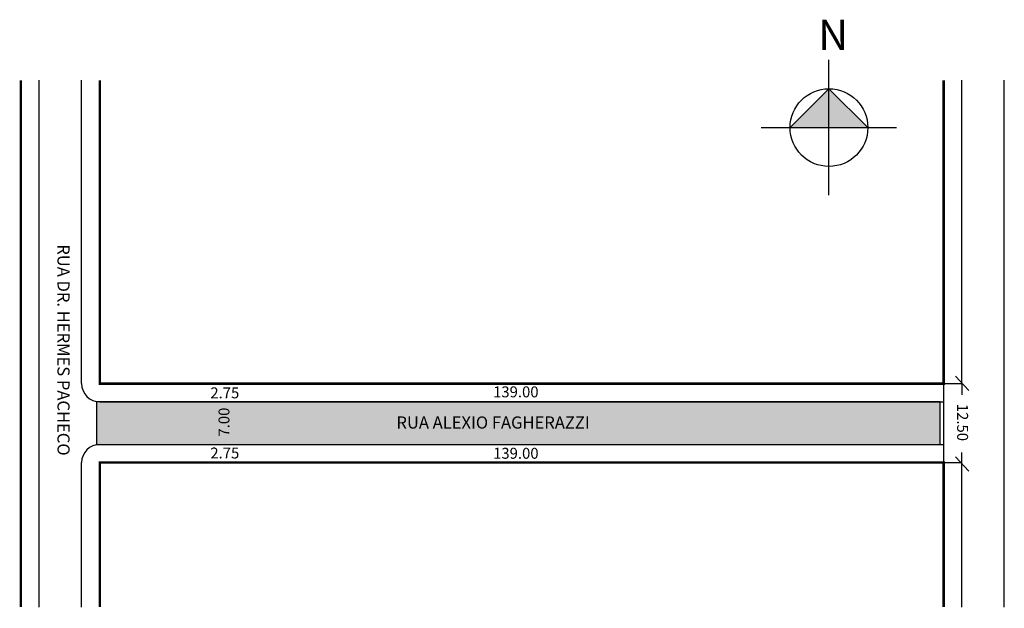
# Model space of a CAD drawing. Extents: x 3 to 165, y 90 to 187.
import ezdxf

# ---------------------------------------------------------------- set-up
doc = ezdxf.new("R2010")
doc.units = 0
doc.header["$MEASUREMENT"] = 0
doc.layers.get('0').update_dxf_attribs({"linetype": 'CONTINUOUS'})

msp = doc.modelspace()

# ---------------------------------------------------------------- hatches: boundary and pattern name
h = msp.add_hatch(color=7)
h.paths.add_polyline_path([(136.14, 169), (136.14, 175.4), (129.74, 169)])
h.paths.add_polyline_path([(142.54, 169), (136.14, 175.4), (136.14, 169)])
msp.add_hatch(color=51).paths.add_polyline_path([(15.47, 123.81), (15.47, 116.81), (154.47, 116.81), (154.47, 123.81)])

# ---------------------------------------------------------------- linework, layer by layer
at = {"color": 18, "true_color": 0x020202}
for p, q in [((136.14, 157.86), (136.14, 180.15)), ((124.99, 169), (147.28, 169))]:
    msp.add_line(p, q, dxfattribs=at)
for p, q in [((6.03, 90), (6.03, 176.81)), ((13.03, 126.81), (13.03, 176.81)), ((158.03, 126.81), (158.03, 176.81)), ((165.03, 90), (165.03, 176.81)), ((155.03, 126.81), (158.03, 126.81)), ((155.03, 126.81), (155.03, 113.81)), ((156.96, 128.05), (159.2, 125.71)), ((158.03, 126.81), (158.03, 124.95)), ((16.03, 123.81), (155.03, 123.81)), ((16.03, 116.81), (155.03, 116.81)), ((158.03, 113.81), (158.03, 115.46)), ((13.03, 90), (13.03, 113.81)), ((155.03, 113.81), (158.03, 113.81)), ((156.96, 114.75), (159.2, 112.41)), ((158.03, 90), (158.03, 113.81))]:
    msp.add_line(p, q)
at = {"const_width": 0.4}
for points in [[(3.03, 90), (3.03, 176.81)], [(16.03, 176.81), (16.03, 126.81), (155.03, 126.81), (155.03, 176.81)], [(155.03, 90), (155.03, 113.81), (16.03, 113.81), (16.03, 90)]]:
    msp.add_lwpolyline(points, dxfattribs=at)
at = {"color": 18, "true_color": 0x020202}
msp.add_lwpolyline([(142.54, 169), (136.14, 175.4), (129.74, 169)], dxfattribs=at)
msp.add_lwpolyline([(15.47, 123.81), (15.47, 116.81), (154.47, 116.81), (154.47, 123.81), (15.47, 123.81), (15.47, 116.81)])
msp.add_circle((136.14, 169), 6.4)
for centre, start, end in [((16.03, 126.81), 180, 270), ((16.03, 113.81), 90, 180)]:
    msp.add_arc(centre, 3, start, end)

# ---------------------------------------------------------------- texts
for s, height, rotation, p in [('RUA DR. HERMES PACHECO', 2, 270, (9.05, 149.77)), ('12.50', 1.8, 270, (157.26, 123.49)), ('7.00', 1.8, 90, (37.38, 118.09))]:
    msp.add_text(s, height=height, rotation=rotation).set_placement(p)
for s, height, p in [('2.75', 1.8, (34.23, 124.39)), ('139.00', 1.8, (80.81, 124.56)), ('RUA ALEXIO FAGHERAZZI', 2, (64.89, 119.41)), ('2.75', 1.8, (34.23, 114.48)), ('139.00', 1.8, (80.81, 114.44))]:
    msp.add_text(s, height=height).set_placement(p)
at = {"color": 18, "true_color": 0x020202, "insert": (134.36, 186.78), "char_height": 5, "width": 8.8839, "attachment_point": 1}
msp.add_mtext('{\\fArial|b1|i0|c0|p0;N}', dxfattribs=at)

doc.saveas('drawing.dxf')
